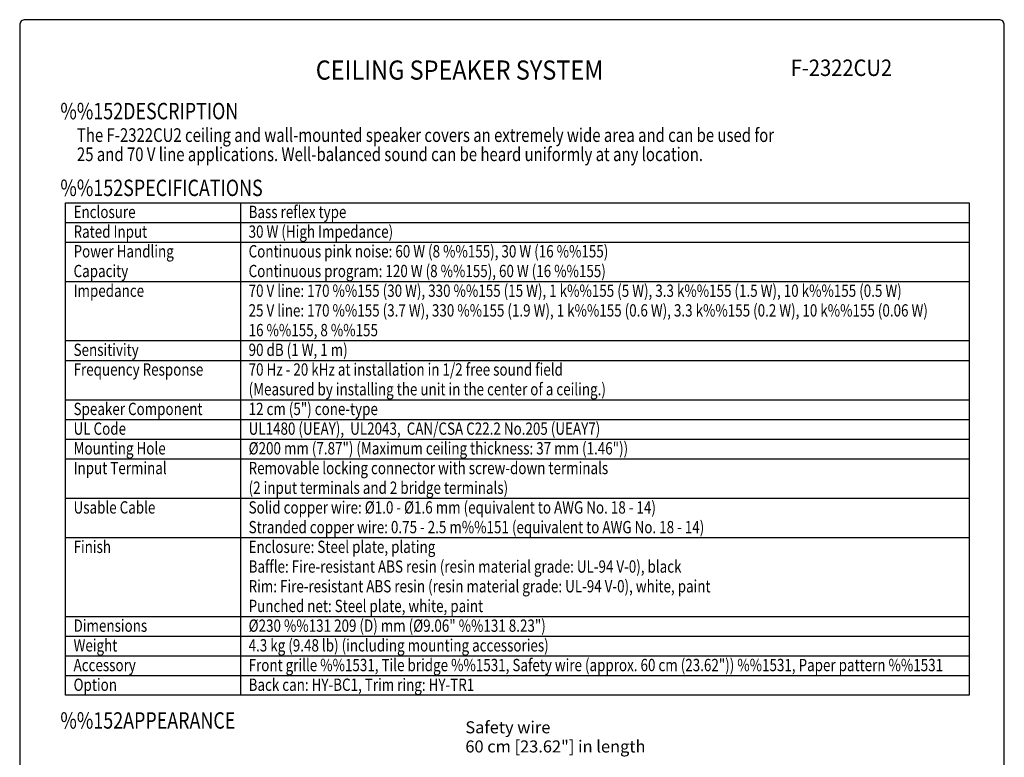
# Model space of a CAD drawing. Extents: x 0 to 900, y 0 to 1375.
# Drawn here: x 0 to 900, y 701 to 1375 of the extents above; entities that cross this region are included whole.
import ezdxf
from ezdxf.enums import TextEntityAlignment as Align

# ---------------------------------------------------------------- set-up
doc = ezdxf.new("R2010")
doc.units = 0
doc.header["$LTSCALE"] = 40
doc.header["$MEASUREMENT"] = 0
doc.layers.get('0').update_dxf_attribs({"linetype": 'CONTINUOUS'})
for name, color, linetype in [('1', 3, 'CONTINUOUS'), ('GAWA', 2, 'CONTINUOUS'), ('PEN1', 5, 'CONTINUOUS'), ('SCALE', 4, 'CONTINUOUS')]:
    doc.layers.add(name, color=color, linetype=linetype)
doc.styles.add('CMP-SET', font='COMPLEX')
doc.styles.get("Standard").update_dxf_attribs({"font": 'SIMPLEX'})
doc.styles.add('UT7', font='TOAFONT.shx', dxfattribs={"width": 0.8})

msp = doc.modelspace()

# ---------------------------------------------------------------- linework, layer by layer
for p, q in [((41.75335, 1207.79462), (867.75335, 1207.79462)), ((41.75335, 757.79462), (41.75335, 1207.79462)), ((867.75335, 1207.79462), (867.75335, 757.79462)), ((867.75335, 757.79462), (41.75335, 757.79462))]:
    msp.add_line(p, q)
at = {"layer": 'GAWA'}
msp.add_lwpolyline([(0, 46.1699, 0.414214), (5, 41.1699), (895, 41.1699, 0.414214), (900, 46.1699), (900, 1370, 0.414214), (895, 1375), (5, 1375, 0.414214), (0, 1370)], format="xyb", close=True, dxfattribs=at)
at = {"layer": 'PEN1'}
for p, q in [((201.75335, 1207.79462), (201.75335, 757.79462)), ((41.75335, 1189.79462), (867.75335, 1189.79462)), ((41.75335, 1171.79462), (867.75335, 1171.79462)), ((41.75335, 1135.79462), (867.75335, 1135.79462)), ((41.75335, 1081.79462), (867.75335, 1081.79462)), ((41.75335, 1063.79462), (867.75335, 1063.79462)), ((41.75335, 1027.79462), (867.75335, 1027.79462)), ((41.75335, 1009.79462), (867.75335, 1009.79462)), ((41.75335, 991.79462), (867.75335, 991.79462)), ((41.75335, 973.79462), (867.75335, 973.79462)), ((41.75335, 937.79462), (867.75335, 937.79462)), ((41.75335, 901.79462), (867.75335, 901.79462)), ((41.75335, 829.79462), (867.75335, 829.79462)), ((41.75335, 811.79462), (867.75335, 811.79462)), ((41.75335, 793.79462), (867.75335, 793.79462)), ((41.75335, 775.79462), (867.75335, 775.79462))]:
    msp.add_line(p, q, dxfattribs=at)

# ---------------------------------------------------------------- texts
at = {"style": 'CMP-SET', "width": 0.9}
for s, height, p in [('CEILING SPEAKER SYSTEM', 17.5, (402.04597, 1326.72375)), ('F-2322CU2', 15, (751.12554, 1329.14125))]:
    msp.add_text(s, height=height, dxfattribs=at).set_placement(p, align=Align.MIDDLE)
at = {"layer": '1', "style": 'UT7', "width": 0.8}
for s, height, p in [('%%152DESCRIPTION', 15, (37.15492, 1284.00113)), ('The F-2322CU2 ceiling and wall-mounted speaker covers an extremely wide area and can be used for ', 12.5, (52.32349, 1263.31662)), ('25 and 70 V line applications. Well-balanced sound can be heard uniformly at any location.', 12.5, (52.32349, 1245.81662)), ('%%152SPECIFICATIONS', 15, (37.15492, 1213.87834)), ('Enclosure', 11.25, (49.25335, 1193.79462)), ('Bass reflex type', 11.25, (209.25335, 1193.79462)), ('Rated Input', 11.25, (49.25335, 1175.79462)), ('30 W (High Impedance)', 11.25, (209.25335, 1175.79462)), ('Power Handling', 11.25, (49.25335, 1157.79462)), ('Continuous pink noise: 60 W (8 %%155), 30 W (16 %%155)', 11.25, (209.25335, 1157.79462)), ('Continuous program: 120 W (8 %%155), 60 W (16 %%155)', 11.25, (209.25335, 1139.79462)), ('Capacity', 11.25, (49.25335, 1139.79462)), ('Impedance', 11.25, (49.25335, 1121.79462)), ('70 V line: 170 %%155 (30 W), 330 %%155 (15 W), 1 k%%155 (5 W), 3.3 k%%155 (1.5 W), 10 k%%155 (0.5 W)', 11.25, (209.25335, 1121.79462)), ('25 V line: 170 %%155 (3.7 W), 330 %%155 (1.9 W), 1 k%%155 (0.6 W), 3.3 k%%155 (0.2 W), 10 k%%155 (0.06 W)', 11.25, (209.25335, 1103.79462)), ('16 %%155, 8 %%155', 11.25, (209.25335, 1085.79462)), ('90 dB (1 W, 1 m)', 11.25, (209.25335, 1067.79462)), ('Sensitivity', 11.25, (49.25335, 1067.79462)), ('70 Hz - 20 kHz at installation in 1/2 free sound field', 11.25, (209.25335, 1049.79462)), ('Frequency Response', 11.25, (49.25335, 1049.79462)), ('(Measured by installing the unit in the center of a ceiling.)', 11.25, (209.25335, 1031.79462)), ('Speaker Component', 11.25, (49.25335, 1013.79462)), ('12 cm (5") cone-type', 11.25, (209.25335, 1013.79462)), ('UL Code', 11.25, (49.25335, 995.79462)), ('UL1480 (UEAY),  UL2043,  CAN/CSA C22.2 No.205 (UEAY7)', 11.25, (209.25335, 995.79462)), ('Mounting Hole', 11.25, (49.25335, 977.79462)), ('%%C200 mm (7.87") (Maximum ceiling thickness: 37 mm (1.46"))', 11.25, (209.25335, 977.79462)), ('Input Terminal', 11.25, (49.25335, 959.79462)), ('Removable locking connector with screw-down terminals', 11.25, (209.25335, 959.79462)), ('(2 input terminals and 2 bridge terminals)', 11.25, (209.25335, 941.79462)), ('Usable Cable', 11.25, (49.25335, 923.79462)), ('Solid copper wire: %%C1.0 - %%C1.6 mm (equivalent to AWG No. 18 - 14)', 11.25, (209.25335, 923.79462)), ('Stranded copper wire: 0.75 - 2.5 m%%151 (equivalent to AWG No. 18 - 14)', 11.25, (209.25335, 905.79462)), ('Finish', 11.25, (49.25335, 887.79462)), ('Enclosure: Steel plate, plating', 11.25, (209.25335, 887.79462)), ('Baffle: Fire-resistant ABS resin (resin material grade: UL-94 V-0), black', 11.25, (209.25335, 869.79462)), ('Rim: Fire-resistant ABS resin (resin material grade: UL-94 V-0), white, paint', 11.25, (209.25335, 851.79462)), ('Punched net: Steel plate, white, paint', 11.25, (209.25335, 833.79462)), ('%%C230 %%131 209 (D) mm (%%C9.06" %%131 8.23")', 11.25, (209.25335, 815.79462)), ('Dimensions', 11.25, (49.25335, 815.79462)), ('Weight', 11.25, (49.25335, 797.79462)), ('4.3 kg (9.48 lb) (including mounting accessories)', 11.25, (209.25335, 797.79462)), ('Front grille %%1531, Tile bridge %%1531, Safety wire (approx. 60 cm (23.62")) %%1531, Paper pattern %%1531', 11.25, (209.25335, 779.79462)), ('Accessory', 11.25, (49.25335, 779.79462)), ('Back can: HY-BC1, Trim ring: HY-TR1', 11.25, (209.25335, 761.79462)), ('Option', 11.25, (49.25335, 761.79462)), ('%%152APPEARANCE', 15, (37.15492, 727.29846))]:
    msp.add_text(s, height=height, dxfattribs=at).set_placement(p)
at = {"layer": 'SCALE'}
for s, p in [('Safety wire', (407.36981, 723.03479)), ('60 cm [23.62"] in length', (407.36981, 705.53479))]:
    msp.add_text(s, height=11, dxfattribs=at).set_placement(p)

doc.saveas('drawing.dxf')
